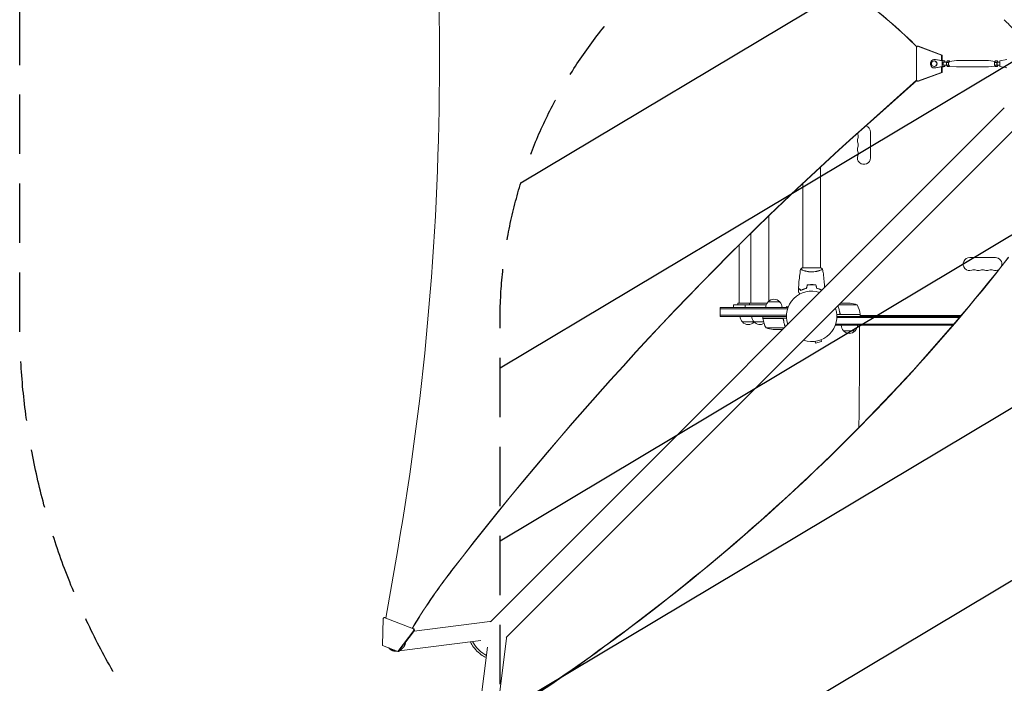
# Model space of a CAD drawing. Units: millimetres. Extents: x -3715 to 4825, y -3892 to 4442.
# Drawn here: x -3715 to -1606, y -1327 to 94 of the extents above; entities that cross this region are included whole.
import ezdxf

# ---------------------------------------------------------------- set-up
doc = ezdxf.new("R2010")
doc.units = ezdxf.units.MM
doc.header["$LTSCALE"] = 20
doc.linetypes.add('HIDDEN', pattern=[9.525, 6.35, -3.175])
for name, color, linetype in [('2d', 230, 'Continuous'), ('EN-Free_Space', 10, 'HIDDEN'), ('EN-Free_Space_Hatch', 10, 'HIDDEN'), ('EN-SafetyZone', 93, 'HIDDEN')]:
    doc.layers.add(name, color=color, linetype=linetype)

msp = doc.modelspace()

# ---------------------------------------------------------------- hatches: boundary and pattern name
at = {"layer": 'EN-Free_Space_Hatch'}
h = msp.add_hatch(dxfattribs=at)
h.set_pattern_fill('ANSI31', color=256, scale=100)
h.set_pattern_definition([(30.8695, (-490.08, 2880.6), (-162.905, 272.522), [])])
edge = h.paths.add_edge_path()
edge.add_arc((-490.1, 2880.6), 1000, -14.1305, 165.8695, ccw=False)
edge.add_line((479.7, 2636.5), (217.4, 1594.8))
edge.add_line((217.4, 1594.8), (373.6, 1324.4))
edge.add_arc((-492.4, 824.4), 1000, -81.6414, 30, ccw=False)
edge.add_arc((-1270, -550), 1000, 0, 22.6433, ccw=False)
edge.add_line((-270, -550), (-270, -2391.7))
edge.add_arc((-1270, -2391.7), 1000, 270, 360, ccw=False)
edge.add_line((-1270, -3391.7), (-1686.1, -3391.7))
edge.add_arc((-1686.1, -2391.7), 1000, 180, 270, ccw=False)
edge.add_line((-2686.1, -2391.7), (-2686.1, -550))
edge.add_arc((-1686.1, -550), 1000, 90, 180, ccw=False)
edge.add_line((-1686.1, 450), (-1431, 450))
edge.add_line((-1431, 450), (-1514.6, 594.8))
edge.add_arc((217.4, 1594.8), 2000, 165.8695, 210, ccw=False)
edge.add_line((-1722, 2083.1), (-1459.8, 3124.7))

# ---------------------------------------------------------------- linework, layer by layer
at = {"layer": '2d', "lineweight": 0}
for p, q in [((-1794.7, 35.3), (-1792, 37.3)), ((-1794.7, 35.3), (-1794.7, -35.3)), ((-1792, 37.3), (-1790.3, 37.3)), ((-1740.9, 18.6), (-1792, 37.3)), ((-1790.3, 37.3), (-1739.2, 18.6)), ((-1756.8, 6), (-1756.1, 6)), ((-1756.1, 9.3), (-1755.1, 9.3)), ((-1739.4, 6), (-1754.5, 9.1)), ((-1740.8, 6.5), (-1753.4, 9.1)), ((-1740.9, 18.6), (-1739.2, 18.6)), ((-1740.9, 6.5), (-1740.9, 18.6)), ((-1737.1, 6.5), (-1740.8, 6.5)), ((-1739.4, -6), (-1739.4, 6)), ((-1739.4, 6), (-1733.6, 6)), ((-1739.2, 18.6), (-1739.2, 6.5)), ((-1733.6, 6), (-1739.2, 7.1)), ((-1737.1, 6.5), (-1739.2, 6.9)), ((-1736.5, 3), (-1730, 3)), ((-1733.6, 3), (-1733.6, 6)), ((-1728.4, 5.8), (-1730.1, 2.9)), ((-1730.1, 2.9), (-1725.7, 2.9)), ((-1730.1, 2.9), (-1730.1, -2.9)), ((-1728.4, 5.8), (-1724, 5.8)), ((-1724, 5.8), (-1725.7, 2.9)), ((-1725.7, 2.9), (-1725.7, -2.9)), ((-1724.1, 5), (-1709.1, 6.5)), ((-1723.6, 5), (-1724, 5.8)), ((-1709, 6.5), (-1640.4, 6.5)), ((-1625.8, 5), (-1640.3, 6.5)), ((-1625.4, 5.8), (-1627.1, 2.9)), ((-1627.1, 2.9), (-1627.1, -2.9)), ((-1622.7, 2.9), (-1627.1, 2.9)), ((-1621, 5.8), (-1625.4, 5.8)), ((-1621, 5.8), (-1622.7, 2.9)), ((-1622.7, 2.9), (-1622.7, -2.9)), ((-1619.4, 3), (-1621, 5.8)), ((-1621, 3), (-1615.8, 3)), ((-1600.7, 9.1), (-1615.8, 6)), ((-1615.8, 6), (-1615.8, -6)), ((-1792, -37.3), (-1740.9, -18.6)), ((-1739.2, -18.6), (-1790.3, -37.3)), ((-1756.8, -6), (-1756.1, -6)), ((-1756.1, -9.2), (-1755.1, -9.2)), ((-1754.5, -9.1), (-1739.4, -6)), ((-1753.4, -9.1), (-1740.8, -6.5)), ((-1740.9, -18.6), (-1740.9, -6.5)), ((-1739.2, -18.6), (-1740.9, -18.6)), ((-1737.1, -6.5), (-1740.8, -6.5)), ((-1739.4, -6), (-1733.6, -6)), ((-1739.2, -7.1), (-1733.6, -6)), ((-1739.2, -6.5), (-1739.2, -18.6)), ((-1739.2, -6.9), (-1737.1, -6.5)), ((-1736.5, -3), (-1730, -3)), ((-1733.6, -6), (-1733.6, -3)), ((-1730.1, -2.9), (-1725.7, -2.9)), ((-1730.1, -2.9), (-1728.4, -5.8)), ((-1728.4, -5.8), (-1724, -5.8)), ((-1725.7, -2.9), (-1724, -5.8)), ((-1724.1, -5), (-1709.1, -6.5)), ((-1724, -5.8), (-1723.6, -5)), ((-1709, -6.5), (-1640.4, -6.5)), ((-1625.8, -5), (-1640.3, -6.5)), ((-1627.1, -2.9), (-1625.4, -5.8)), ((-1622.7, -2.9), (-1627.1, -2.9)), ((-1621, -5.8), (-1625.4, -5.8)), ((-1622.7, -2.9), (-1621, -5.8)), ((-1621, -3), (-1615.8, -3)), ((-1621, -5.8), (-1619.4, -3)), ((-1615.8, -6), (-1600.7, -9.1)), ((-1794.2, -35.6), (-1900.3, -130)), ((-1794, -35.8), (-1899.7, -130)), ((-1792, -37.3), (-1794.7, -35.3)), ((-1790.3, -37.3), (-1792, -37.3)), ((-1606.4, -94.2), (-2706.9, -1194.7)), ((-1572.2, -128.4), (-2672.8, -1228.9)), ((-1893, -146.5), (-1893, -201.5)), ((-2000, -221.2), (-2000, -437)), ((-2038, -256.6), (-2038, -437)), ((-2110.3, -325.6), (-2110.3, -508.2)), ((-2149.3, -363.6), (-2149.3, -513)), ((-2174.3, -388.3), (-2174.3, -513)), ((-1680.5, -415), (-1625.5, -415)), ((-1999.5, -437), (-2038.5, -437)), ((-2038, -442.2), (-2038, -442.2)), ((-2000, -442.2), (-2000, -442.2)), ((-2017, -473), (-2017, -473.2)), ((-2214.8, -541), (-2214.8, -522)), ((-2069.8, -522), (-2214.8, -522)), ((-2070.5, -524.5), (-2214.8, -524.5)), ((-2186.3, -516.5), (-2116.4, -516.5)), ((-2186.3, -516.5), (-2186.3, -522)), ((-2177.3, -513), (-2114.6, -513)), ((-2177.3, -513), (-2177.3, -516.5)), ((-2161.3, -516.5), (-2161.3, -522)), ((-2152.3, -513), (-2152.3, -516.5)), ((-2112.3, -510), (-2087.3, -510)), ((-2072.8, -519.9), (-2073.4, -522)), ((-2069.1, -520.8), (-2072.8, -519.9)), ((-2069.8, -522), (-2069.8, -522.7)), ((-1921.8, -516.3), (-1960.1, -516.3)), ((-1956.9, -513), (-1936.6, -513)), ((-2214.8, -538.5), (-2073, -538.5)), ((-2214.8, -541), (-2073, -541)), ((-2123.3, -545), (-2123.3, -541)), ((-2123.3, -545), (-2072.9, -545)), ((-2082.4, -545.2), (-2123.3, -545.2)), ((-2079.3, -548.8), (-2079.3, -547.3)), ((-1914.8, -537), (-1965.2, -537)), ((-1702.5, -543.5), (-1965.1, -543.5)), ((-1700.4, -541), (-1965, -541)), ((-1958.7, -533.2), (-1958.7, -534.7)), ((-1955.6, -536.8), (-1914.8, -536.8)), ((-1914.8, -537), (-1914.8, -541)), ((-1914.8, -539), (-1698.7, -539)), ((-2121.8, -553), (-2167.3, -553)), ((-2116.3, -565.7), (-2077.9, -565.7)), ((-2101.5, -569), (-2081.2, -569)), ((-1968.2, -560), (-1968.2, -559.3)), ((-1968.2, -560), (-1716.6, -560)), ((-1967.6, -557.5), (-1714.4, -557.5)), ((-1916.6, -585), (-1916.6, -560)), ((-1925.7, -572), (-1950.7, -572)), ((-2011.4, -594.5), (-2010.5, -598.1)), ((-2010.5, -598.1), (-1997.9, -594.8)), ((-1998.9, -591.1), (-1997.9, -594.8)), ((-2930.7, -1187.3), (-2905.3, -1040.4)), ((-2936.8, -1188), (-2937.8, -1245.5)), ((-2936.8, -1188), (-2934.1, -1186)), ((-2934.1, -1186), (-2932.4, -1186)), ((-2871.8, -1210.1), (-2934.1, -1186)), ((-2932.4, -1186), (-2930.6, -1186.7)), ((-2708.2, -1194.3), (-2870.2, -1214.7)), ((-2905, -1258.2), (-2871, -1213.5)), ((-2869.2, -1213.5), (-2892.1, -1243.4)), ((-2874, -1208.6), (-2870.1, -1210.1)), ((-2870.1, -1210.1), (-2871.8, -1210.1)), ((-2871.8, -1210.1), (-2871, -1213.5)), ((-2871, -1213.5), (-2869.2, -1213.5)), ((-2869.2, -1213.5), (-2870.1, -1210.1)), ((-2727.7, -1235.1), (-2902.4, -1257)), ((-2693.4, -1397.5), (-2672.4, -1230.2)), ((-2937.8, -1245.5), (-2905, -1258.2)), ((-2906.6, -1257.5), (-2907.2, -1257.6)), ((-2905, -1258.2), (-2903.3, -1258.2)), ((-2898, -1251.2), (-2903.3, -1258.2)), ((-2735.7, -1429.1), (-2713.1, -1249.6))]:
    msp.add_line(p, q, dxfattribs=at)
for centre, radius, start, end in [((-1907, -146.5), 14, 0, 73.7596), ((-1907, -164.8), 14, 160.8901, 199.1099), ((-1907, -146.5), 14, 189.8933, 199.1099), ((-1933.5, -155.7), 14, 340.8901, 19.1099), ((-1907, -183.2), 14, 160.8901, 199.1099), ((-1933.5, -174), 14, 340.8901, 19.1099), ((-1933.5, -192.3), 14, 340.8901, 19.1099), ((-1907, -201.5), 14, 160.8901, 0), ((-1680.5, -429), 14, 90, 289.1099), ((-1625.5, -429), 14, 343.4103, 90), ((-1671.4, -455.5), 14, 70.8901, 109.1099), ((-1662.2, -429), 14, 250.8901, 289.1099), ((-1653, -455.5), 14, 70.8901, 109.1099), ((-1643.9, -429), 14, 250.8901, 289.1099), ((-1634.7, -455.5), 14, 70.8901, 109.1099), ((-1625.5, -429), 14, 250.8901, 299.8879), ((-2099.8, -521.5), 17, 42.6679, 137.3321), ((-2019, -541), 54, 71.5656, 198.4344), ((-2100.3, -522.2), 17, 134.1865, 179.3587), ((-2099.3, -522.2), 17, 0.6413, 45.8135), ((-2019, -541), 54, 251.5656, 18.4344), ((-1939.8, -562.9), 50, 68.8998, 86.3757), ((-1964.5, -542.3), 50, 6.4728, 31.3497), ((-2155.3, -540.8), 17, 180.6413, 225.8135), ((-2130.3, -540.8), 17, 180.6413, 225.8135), ((-2120.3, -545), 3, 183.1912, 186.4728), ((-2073.6, -539.7), 50, 186.4728, 211.3497), ((-2129.3, -540.8), 17, 345.0337, 345.7303), ((-1917.8, -537), 3, 3.1912, 6.4728), ((-2154.8, -541.5), 17, 222.6679, 317.3321), ((-2154.3, -540.8), 17, 314.1865, 314.8958), ((-2129.8, -541.5), 17, 222.6679, 301.7558), ((-2098.3, -519.1), 50, 248.8998, 266.3757), ((-1938.7, -559.8), 17, 180.6413, 225.8135), ((-1937.7, -559.8), 17, 314.1865, 359.3587), ((-1938.2, -560.5), 17, 222.6679, 317.3321)]:
    msp.add_arc(centre, radius, start, end, dxfattribs=at)
for centre, major_axis, ratio, start_param, end_param in [((-8232.7, 2.5), (0.1, 5763.6), 0.93983, -1.752724, -1.389877), ((-1756.1, 0), (0, 9.25), 0.93983, -0.190344, 3.331952), ((-1756.8, 0), (0, 6), 0.93983, -1.570788761383532, 4.712396545796055), ((-1755.1, 0), (0, 9.25), 0.93983, -0.190344, 0), ((-1724, 0), (0, 5), 0.341642, 0.034086, 3.107507), ((-1755.1, 0), (0, -9.25), 0.93983, 0, 0.190359), ((2466.4, -5680.6), (-0.1, -7238.6), 0.93983, -2.444636, -2.258053), ((2467, -5680.6), (-0.1, -7238.6), 0.93983, -2.444636, -2.258053), ((-5565.3, 1814.4), (4758, 0), 0.848771, -0.921755, -0.584582), ((-1856.3, -1905.6), (0, -1288.2), 0.93983, -2.258053, -2.142101), ((-1855.8, -1905.6), (0, -1288.2), 0.93983, -2.258053, -2.142101), ((-2691.2, -1227.8), (18.9, -2.4), 0.543164, 0, 0.158476)]:
    msp.add_ellipse(centre, major_axis=major_axis, ratio=ratio, start_param=start_param, end_param=end_param, dxfattribs=at)
at = {"layer": '2d', "lineweight": 0, "extrusion": (0, 0, -1)}
for centre, major_axis, ratio, start_param, end_param in [((-2618.6, -906.9), (0, -1288.2), 0.93983, -2.506404, -2.392006), ((-2618.1, -906.9), (0, -1288.2), 0.93983, -2.506404, -2.392273), ((-1583.5, 71.3), (-88.4, 88.4), 0, -1.570704, -1.308904), ((-1756.1, 0), (0, 6), 0.93983, 0, 1.570789), ((-1756.1, 0), (0, -6), 0.93983, -1.570804, 0), ((-1736.5, 0), (0, -3), 0.341642, 0, 3.141593), ((-1709, 0), (0, 6.5), 0.341642, -0.034086, 0), ((-1640.4, 0), (0, 6.5), 0.341642, 0, 0.034086), ((-1621, 0), (0, -3), 0.341642, 0, 2.094398), ((-1621, 0), (0, 3), 0.341642, -1.047195, 0), ((-1709, 0), (0, -6.5), 0.341642, 0.000003, 0.034086), ((-1640.4, 0), (0, -6.5), 0.341642, -0.034086, 0), ((-5565.3, 1813.5), (-4758, 0), 0.848771, -2.557011, -2.217779), ((-2705.8, -1213.2), (-2.4, 18.9), 0.543029, 0, 0.15812), ((-2731.2, -1253.1), (-17.1, 17.1), 0.258872, -1.570796, -0.265436), ((-2728.1, -1250), (-17.1, 17.1), 0.258872, -1.570796, -0.512386), ((-2731.2, -1253.1), (17.1, -17.1), 0.258872, 0.266484, 1.570796), ((-2728.1, -1250), (-17.1, 17.1), 0.258872, -2.628547, -1.570796)]:
    msp.add_ellipse(centre, major_axis=major_axis, ratio=ratio, start_param=start_param, end_param=end_param, dxfattribs=at)
at = {"layer": '2d', "lineweight": 0}
for points, knots in [([(-2046.9, -480.4), (-2046.7, -477.1), (-2046.6, -473.8), (-2046, -465.3), (-2045.4, -460.2), (-2044.2, -450), (-2043.4, -445), (-2042.6, -440.1)], [0, 0, 0, 0, 10.001335, 10.001335, 25.652861, 25.652861, 40.904303, 40.904303, 40.904303, 40.904303]), ([(-2019, -445.7), (-2019.9, -445.7), (-2020.8, -445.7), (-2022.5, -445.6), (-2023.3, -445.6), (-2024.5, -445.4), (-2024.9, -445.4), (-2025.8, -445.3), (-2026.2, -445.2), (-2027.4, -445), (-2028.1, -444.9), (-2029.6, -444.6), (-2030.4, -444.4), (-2031.8, -444.1), (-2032.5, -443.9), (-2034.4, -443.4), (-2035.6, -443), (-2037.2, -442.5), (-2037.8, -442.3), (-2038.7, -441.9), (-2039.1, -441.8), (-2040.3, -441.3), (-2041, -441), (-2041.7, -440.6), (-2041.9, -440.5), (-2042.2, -440.3), (-2042.4, -440.3), (-2042.5, -440.2), (-2042.5, -440.1), (-2042.5, -440.1), (-2042.6, -440.1), (-2042.5, -440), (-2042.5, -440), (-2042.5, -440), (-2042.5, -440), (-2042.5, -440)], [0.16356818, 0.16356818, 0.16356818, 0.16356818, 0.1661247, 0.1661247, 0.16868122, 0.16868122, 0.16995948, 0.16995948, 0.17123774, 0.17123774, 0.17379425, 0.17379425, 0.17635077, 0.17635077, 0.17890729, 0.17890729, 0.18402032, 0.18402032, 0.18657684, 0.18657684, 0.18913336, 0.18913336, 0.19424639, 0.19424639, 0.19680291, 0.19680291, 0.19935943, 0.19935943, 0.20063769, 0.20063769, 0.20191595, 0.20191595, 0.20447247, 0.20447247, 0.20490292, 0.20490292, 0.20490292, 0.20490292]), ([(-2042.5, -440), (-2041.5, -439.1), (-2040.3, -438.2), (-2038.9, -437.3), (-2038.7, -437.1), (-2038.5, -437)], [0, 0, 0, 0, 4.405135, 4.405135, 5.108724, 5.108724, 5.108724, 5.108724]), ([(-1995.5, -440), (-1995.5, -440), (-1995.5, -440), (-1995.5, -440), (-1995.5, -440), (-1995.5, -440.1), (-1995.5, -440.1), (-1995.6, -440.1), (-1995.6, -440.2), (-1995.8, -440.3), (-1996.1, -440.5), (-1996.9, -440.9), (-1997.2, -441), (-1997.8, -441.3), (-1998.2, -441.5), (-1999.4, -442), (-2000.3, -442.3), (-2001.7, -442.8), (-2001.9, -442.9), (-2002.5, -443), (-2002.8, -443.1), (-2003.7, -443.4), (-2004.3, -443.6), (-2005.6, -443.9), (-2006.3, -444.1), (-2007.3, -444.4), (-2007.7, -444.4), (-2008.4, -444.6), (-2008.8, -444.7), (-2010.7, -445), (-2012.3, -445.3), (-2014.8, -445.5), (-2015.6, -445.6), (-2017.3, -445.7), (-2018.2, -445.7), (-2019, -445.7)], [0.12220864, 0.12220864, 0.12220864, 0.12220864, 0.12268837, 0.12268837, 0.12524335, 0.12524335, 0.12652085, 0.12652085, 0.12779834, 0.12779834, 0.13290832, 0.13290832, 0.13546331, 0.13546331, 0.1380183, 0.1380183, 0.14312827, 0.14312827, 0.14440577, 0.14440577, 0.14568326, 0.14568326, 0.14823825, 0.14823825, 0.15079324, 0.15079324, 0.15207073, 0.15207073, 0.15334823, 0.15334823, 0.15845821, 0.15845821, 0.16101319, 0.16101319, 0.16356818, 0.16356818, 0.16356818, 0.16356818]), ([(-1995.5, -440.1), (-1995, -443.3), (-1994.4, -446.6), (-1993.2, -454.9), (-1992.6, -460.1), (-1991.8, -469.9), (-1991.5, -474.5), (-1991.3, -479.1)], [0.059167, 0.059167, 0.059167, 0.059167, 10.001334, 10.001334, 25.653191, 25.653191, 39.601506, 39.601506, 39.601506, 39.601506]), ([(-2042, -485.2), (-2042.6, -484.7), (-2043.1, -484.2), (-2044.1, -483.2), (-2044.5, -482.8), (-2045.1, -482.2), (-2045.3, -482), (-2045.6, -481.7), (-2045.7, -481.5), (-2046.2, -481.1), (-2046.4, -480.9), (-2046.6, -480.7), (-2046.7, -480.6), (-2046.8, -480.5), (-2046.8, -480.5), (-2046.8, -480.5), (-2046.8, -480.5), (-2046.9, -480.4), (-2046.9, -480.4), (-2046.9, -480.4), (-2046.9, -480.4), (-2046.9, -480.4)], [0, 0, 0, 0, 0.00350666, 0.00350666, 0.00701332, 0.00701332, 0.00876665, 0.00876665, 0.01051997, 0.01051997, 0.01402663, 0.01402663, 0.01577996, 0.01577996, 0.01753329, 0.01753329, 0.02103995, 0.02103995, 0.02454661, 0.02454661, 0.02744921, 0.02744921, 0.02744921, 0.02744921]), ([(-2042.1, -485.5), (-2042.6, -484.9), (-2043.1, -484.4), (-2044.1, -483.5), (-2044.5, -483.1), (-2045.1, -482.5), (-2045.3, -482.3), (-2045.6, -482), (-2045.8, -481.8), (-2046.2, -481.4), (-2046.4, -481.2), (-2046.6, -480.9), (-2046.7, -480.9), (-2046.8, -480.8), (-2046.8, -480.8), (-2046.8, -480.8), (-2046.8, -480.8), (-2046.8, -480.7), (-2046.8, -480.7), (-2046.9, -480.7), (-2046.9, -480.7), (-2046.9, -480.7), (-2046.9, -480.7), (-2046.9, -480.7)], [0, 0, 0, 0, 0.0035063, 0.0035063, 0.0070126, 0.0070126, 0.00876575, 0.00876575, 0.0105189, 0.0105189, 0.0140252, 0.0140252, 0.01577835, 0.01577835, 0.01665493, 0.01665493, 0.0175315, 0.0175315, 0.02103781, 0.02103781, 0.02454411, 0.02454411, 0.0274484, 0.0274484, 0.0274484, 0.0274484]), ([(-2030, -481), (-2031.2, -481.3), (-2032.4, -481.6), (-2034.6, -482.3), (-2035.7, -482.7), (-2037.2, -483.2), (-2037.7, -483.4), (-2038.7, -483.8), (-2039.1, -484.1), (-2040.5, -484.7), (-2041.3, -485.1), (-2042.1, -485.5)], [0, 0, 0, 0, 0.00404294, 0.00404294, 0.00808588, 0.00808588, 0.01010735, 0.01010735, 0.01212882, 0.01212882, 0.01617176, 0.01617176, 0.01617176, 0.01617176]), ([(-2030.1, -480.8), (-2031.3, -481.1), (-2032.5, -481.4), (-2034.7, -482.1), (-2035.8, -482.5), (-2037.7, -483.2), (-2038.7, -483.6), (-2040.5, -484.4), (-2041.3, -484.9), (-2042, -485.2)], [0, 0, 0, 0, 0.00398181, 0.00398181, 0.00796362, 0.00796362, 0.01194542, 0.01194542, 0.01592723, 0.01592723, 0.01592723, 0.01592723]), ([(-2019, -473), (-2020.6, -473), (-2022.2, -473), (-2024.5, -473.3), (-2025.3, -473.3), (-2026.8, -473.6), (-2027.5, -473.7), (-2028.3, -473.8)], [0.009405818, 0.009405818, 0.009405818, 0.009405818, 0.01410835, 0.01410835, 0.016459616, 0.016459616, 0.018810883, 0.018810883, 0.018810883, 0.018810883]), ([(-2019, -473.2), (-2020.6, -473.2), (-2022.1, -473.2), (-2024.4, -473.4), (-2025.1, -473.5), (-2026.6, -473.7), (-2027.4, -473.9), (-2028.1, -474)], [0.009233803, 0.009233803, 0.009233803, 0.009233803, 0.013850802, 0.013850802, 0.016159301, 0.016159301, 0.0184678, 0.0184678, 0.0184678, 0.0184678]), ([(-2009.8, -473.8), (-2011.3, -473.5), (-2012.8, -473.3), (-2015.1, -473.1), (-2015.9, -473.1), (-2017.5, -473), (-2018.3, -473), (-2019, -473)], [0, 0, 0, 0, 0.004702909, 0.004702909, 0.007054363, 0.007054363, 0.009405818, 0.009405818, 0.009405818, 0.009405818]), ([(-2010, -474), (-2011.4, -473.7), (-2012.9, -473.5), (-2015.2, -473.3), (-2015.9, -473.3), (-2017.5, -473.2), (-2018.3, -473.2), (-2019, -473.2)], [0, 0, 0, 0, 0.004616902, 0.004616902, 0.006925353, 0.006925353, 0.009233803, 0.009233803, 0.009233803, 0.009233803]), ([(-2008.1, -481), (-2006.9, -481.3), (-2005.7, -481.6), (-2003.5, -482.3), (-2002.4, -482.7), (-2000.9, -483.2), (-2000.4, -483.4), (-1999.4, -483.8), (-1998.9, -484.1), (-1998, -484.5), (-1997.6, -484.7), (-1997.1, -484.9)], [0, 0, 0, 0, 0.00404294, 0.00404294, 0.00808588, 0.00808588, 0.01010735, 0.01010735, 0.01212882, 0.01212882, 0.01428244, 0.01428244, 0.01428244, 0.01428244]), ([(-2007.9, -480.8), (-2006.7, -481.1), (-2005.6, -481.4), (-2003.4, -482.1), (-2002.3, -482.5), (-2000.3, -483.2), (-1999.4, -483.6), (-1998, -484.3), (-1997.5, -484.5), (-1997, -484.8)], [0, 0, 0, 0, 0.00398181, 0.00398181, 0.00796362, 0.00796362, 0.01194542, 0.01194542, 0.01434759, 0.01434759, 0.01434759, 0.01434759]), ([(-2044.4, -493.3), (-2044.7, -492.7), (-2045, -492.1), (-2045.5, -491.3), (-2045.7, -491), (-2046, -490.5), (-2046.1, -490.2), (-2046.4, -489.8), (-2046.5, -489.6), (-2046.7, -489.2), (-2046.8, -489.1), (-2046.9, -488.8), (-2047, -488.7), (-2047, -488.7), (-2047, -488.7), (-2047, -488.7), (-2047, -488.7), (-2047, -488.6), (-2047, -488.6), (-2047.1, -488.6), (-2047.1, -488.6), (-2047.1, -488.6)], [0.00440846, 0.00440846, 0.00440846, 0.00440846, 0.00758008, 0.00758008, 0.0094751, 0.0094751, 0.01137012, 0.01137012, 0.01326514, 0.01326514, 0.01516016, 0.01516016, 0.01705518, 0.01705518, 0.01800269, 0.01800269, 0.0189502, 0.0189502, 0.02274024, 0.02274024, 0.02935902, 0.02935902, 0.02935902, 0.02935902]), ([(-1962.7, -518.8), (-1961.8, -521.1), (-1961, -523.5), (-1960, -527.3), (-1959.7, -528.7), (-1959.3, -530.8), (-1959.2, -531.5), (-1959, -532.9), (-1958.9, -533.6), (-1958.8, -534.3)], [0.00051608, 0.00051608, 0.00051608, 0.00051608, 0.00869705, 0.00869705, 0.01304558, 0.01304558, 0.01521984, 0.01521984, 0.01739411, 0.01739411, 0.01739411, 0.01739411]), ([(-1958.6, -534.1), (-1959, -531.3), (-1959.5, -528.5), (-1960.8, -523.4), (-1961.6, -520.9), (-1962.5, -518.6)], [0, 0, 0, 0, 0.00859307, 0.00859307, 0.0168432, 0.0168432, 0.0168432, 0.0168432]), ([(-2082.3, -545), (-2082.1, -545), (-2081.9, -545), (-2081.5, -545.1), (-2081.3, -545.1), (-2081, -545.3), (-2080.8, -545.3), (-2080.5, -545.5), (-2080.4, -545.6), (-2080.1, -545.9), (-2080, -546), (-2079.8, -546.3), (-2079.7, -546.5), (-2079.5, -546.8), (-2079.4, -547), (-2079.3, -547.3), (-2079.3, -547.5), (-2079.3, -547.7)], [0, 0, 0, 0, 0.000547172, 0.000547172, 0.001094344, 0.001094344, 0.001641516, 0.001641516, 0.002188688, 0.002188688, 0.00273586, 0.00273586, 0.003283032, 0.003283032, 0.003830204, 0.003830204, 0.004377377, 0.004377377, 0.004377377, 0.004377377]), ([(-2081.4, -545.4), (-2081.2, -545.5), (-2080.9, -545.6), (-2080.6, -545.8), (-2080.5, -545.9), (-2080.3, -546.1), (-2080.2, -546.2), (-2079.9, -546.6), (-2079.8, -546.8), (-2079.6, -547.3), (-2079.5, -547.6), (-2079.5, -547.9)], [0.001013661, 0.001013661, 0.001013661, 0.001013661, 0.001852653, 0.001852653, 0.002272148, 0.002272148, 0.002691644, 0.002691644, 0.003530636, 0.003530636, 0.004369628, 0.004369628, 0.004369628, 0.004369628]), ([(-2081.4, -545.4), (-2081.2, -545.5), (-2080.9, -545.6), (-2080.6, -545.8), (-2080.5, -545.9), (-2080.3, -546.1), (-2080.2, -546.2), (-2079.9, -546.5), (-2079.8, -546.7), (-2079.7, -546.9)], [0.001013661, 0.001013661, 0.001013661, 0.001013661, 0.001852653, 0.001852653, 0.002272148, 0.002272148, 0.002691644, 0.002691644, 0.003402455, 0.003402455, 0.003402455, 0.003402455]), ([(-2079.5, -547.9), (-2079.1, -550.7), (-2078.6, -553.5), (-2077.3, -558.6), (-2076.5, -561.1), (-2075.6, -563.4)], [0, 0, 0, 0, 0.00859307, 0.00859307, 0.0168432, 0.0168432, 0.0168432, 0.0168432]), ([(-2075.4, -563.2), (-2076.3, -560.9), (-2077.1, -558.5), (-2078.1, -554.7), (-2078.4, -553.3), (-2078.8, -551.2), (-2078.9, -550.5), (-2079.1, -549.1), (-2079.2, -548.4), (-2079.3, -547.7)], [0.00051608, 0.00051608, 0.00051608, 0.00051608, 0.00869705, 0.00869705, 0.01304558, 0.01304558, 0.01521984, 0.01521984, 0.01739411, 0.01739411, 0.01739411, 0.01739411]), ([(-1955.8, -537), (-1956, -537), (-1956.2, -537), (-1956.6, -536.9), (-1956.7, -536.9), (-1957.1, -536.7), (-1957.2, -536.7), (-1957.5, -536.5), (-1957.7, -536.4), (-1958, -536.1), (-1958.1, -536), (-1958.3, -535.7), (-1958.4, -535.5), (-1958.6, -535.2), (-1958.6, -535), (-1958.8, -534.7), (-1958.8, -534.5), (-1958.8, -534.3)], [0, 0, 0, 0, 0.000547172, 0.000547172, 0.001094344, 0.001094344, 0.001641516, 0.001641516, 0.002188688, 0.002188688, 0.00273586, 0.00273586, 0.003283032, 0.003283032, 0.003830204, 0.003830204, 0.004377377, 0.004377377, 0.004377377, 0.004377377]), ([(-1956.6, -536.6), (-1956.9, -536.5), (-1957.2, -536.4), (-1957.5, -536.2), (-1957.6, -536.1), (-1957.8, -535.9), (-1957.9, -535.8), (-1958.2, -535.4), (-1958.3, -535.2), (-1958.5, -534.7), (-1958.6, -534.4), (-1958.6, -534.1)], [0.001013661, 0.001013661, 0.001013661, 0.001013661, 0.001852653, 0.001852653, 0.002272148, 0.002272148, 0.002691644, 0.002691644, 0.003530636, 0.003530636, 0.004369628, 0.004369628, 0.004369628, 0.004369628]), ([(-1917.8, -778.8), (-1917.8, -775.8), (-1917.7, -772.7), (-1917.6, -764.2), (-1917.5, -758.6), (-1917.4, -747.4), (-1917.3, -741.8), (-1917.2, -730.4), (-1917.1, -724.6), (-1917, -713), (-1917, -707.2), (-1916.9, -695.4), (-1916.8, -689.5), (-1916.8, -677.6), (-1916.7, -671.6), (-1916.7, -659.6), (-1916.6, -653.6), (-1916.6, -641.4), (-1916.6, -635.4), (-1916.6, -623.2), (-1916.6, -617.1), (-1916.5, -604.8), (-1916.5, -598.7), (-1916.6, -590.1), (-1916.6, -587.5), (-1916.6, -585)], [73.184484, 73.184484, 73.184484, 73.184484, 83.48335, 83.48335, 101.857946, 101.857946, 120.235689, 120.235689, 138.616144, 138.616144, 156.998505, 156.998505, 175.381684, 175.381684, 193.764712, 193.764712, 212.146906, 212.146906, 230.528045, 230.528045, 248.908232, 248.908232, 267.289716, 267.289716, 274.882154, 274.882154, 274.882154, 274.882154])]:
    msp.add_open_spline(points, degree=3, knots=knots, dxfattribs=at)
for points in [[(-1999.5, -437), (-1998.1, -437.9), (-1996.7, -439), (-1995.5, -440)], [(-1995.5, -440), (-1995.5, -440), (-1995.5, -440), (-1995.5, -440)], [(-2047.1, -488.6), (-2047, -486), (-2047, -483.3), (-2046.9, -480.7)], [(-2028.3, -473.8), (-2028.9, -476.2), (-2029.5, -478.5), (-2030.1, -480.8)], [(-2028.1, -474), (-2028.7, -476.3), (-2029.3, -478.7), (-2030, -481)], [(-2010, -474), (-2009.4, -476.3), (-2008.7, -478.7), (-2008.1, -481)], [(-2009.8, -473.8), (-2009.2, -476.2), (-2008.6, -478.5), (-2007.9, -480.8)], [(-2081.4, -545.4), (-2081.8, -545.3), (-2082.1, -545.2), (-2082.4, -545.2)], [(-1956.6, -536.6), (-1956.3, -536.7), (-1956, -536.8), (-1955.6, -536.8)]]:
    msp.add_open_spline(points, degree=3, dxfattribs=at)
for points, weights in [([(-2901.8, -1256.2), (-2894.2, -1253.1), (-2889.4, -1246.7), (-2888.7, -1239)], [0.529239370013, 0.481889629561, 0.492047914757, 0.559714225603]), ([(-2898.2, -1251), (-2895.9, -1249), (-2894.2, -1246.5), (-2893.1, -1244)], [0.537213291744, 0.563304275584, 0.60311494275, 0.656645293245]), ([(-2925, -1250.4), (-2924.2, -1251.6), (-2923.2, -1252.6), (-2922.1, -1253.5)], [0.81905169098, 0.872621808396, 0.932937911403, 1]), ([(-2923.1, -1251.1), (-2920.1, -1254), (-2916, -1255.8), (-2911.2, -1255.8)], [0.64483051899, 0.569717613618, 0.523821350184, 0.507141728689]), ([(-2922.1, -1253.5), (-2918.3, -1256.6), (-2912.9, -1258.5), (-2906.6, -1257.5)], [1, 0.792956523191, 0.650213548316, 0.571771075374])]:
    msp.add_rational_spline(points, weights, degree=3, dxfattribs=at)
at = {"layer": 'EN-Free_Space', "flags": 128}
msp.add_lwpolyline([(-1459.8, 3124.7, -1), (479.7, 2636.5), (217.4, 1594.8), (373.6, 1324.4, -0.529704), (-347.1, -165, -0.099123), (-270, -550), (-270, -2391.7, -0.414214), (-1270, -3391.7), (-1686.1, -3391.7, -0.414214), (-2686.1, -2391.7), (-2686.1, -550, -0.414214), (-1686.1, 450), (-1431, 450), (-1514.6, 594.8, -0.194971), (-1722, 2083.1)], format="xyb", close=True, dxfattribs=at)
at = {"layer": 'EN-SafetyZone', "flags": 128}
msp.add_lwpolyline([(-1776.4, 3123.7), (-1639.8, 3680.1, -0.415563), (-425.7, 4411.6), (169, 4262.7, -0.413829), (896.5, 3051), (792.2, 2632.6, -0.082577), (1292.6, 2540.3, -0.360048), (3589.3, 1317.7), (4400.3, -87, -0.650122), (2624.5, -3367.6, -0.507905), (187.7, -2160.5, -0.056462), (-37, -2412.6), (-37.2, -2891.7, -0.414214), (-1037.2, -3891.7), (-1478, -3891.7), (-1919, -3890.8, -0.414214), (-2919, -2890.8), (-2919, -2412.6, -0.184771), (-3409.9, -1459.5, -0.163677), (-3714.8, -553), (-3714.8, -158.5), (-3714.8, 553, -0.347208), (-2562.7, 2012.1, -0.239999)], format="xyb", close=True, dxfattribs=at)

doc.saveas('drawing.dxf')
